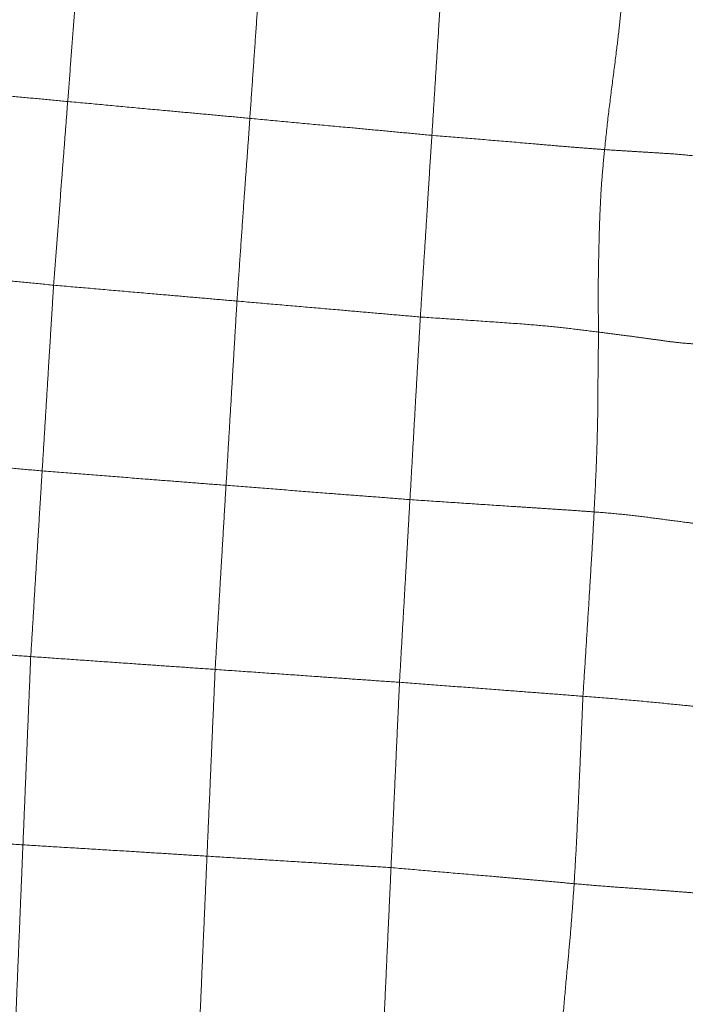
# Model space of a CAD drawing. Units: millimetres. Extents: x 0 to 420, y 0 to 297.
# Drawn here: x 148 to 154, y 121 to 130 of the extents above; entities that cross this region are included whole.
import ezdxf

# ---------------------------------------------------------------- set-up
doc = ezdxf.new("R2010")
doc.units = ezdxf.units.MM
doc.linetypes.add('SLD-Centrada-doble', pattern=[12.7, 6.35, -1.27, 1.27, -1.27, 1.27, -1.27])

msp = doc.modelspace()

# ---------------------------------------------------------------- linework, layer by layer
at = {"color": 8, "linetype": 'SLD-Centrada-doble', "lineweight": 18}
for points, knots in [([(148.6635, 129.29223), (148.67166, 129.39834), (148.688, 129.61096), (148.7125, 129.92996), (148.73531, 130.22632), (148.75625, 130.50012), (148.77572, 130.75076), (148.78848, 130.91796), (148.79483, 131.0012)], [0, 0, 0, 0, 0.1862716, 0.3732612, 0.5600026, 0.7065195, 0.8538806, 1, 1, 1, 1]), ([(150.35819, 129.13552), (150.36552, 129.241), (150.38021, 129.45235), (150.40218, 129.76948), (150.42275, 130.06415), (150.44179, 130.33644), (150.45952, 130.58577), (150.47119, 130.7521), (150.477, 130.83493)], [0, 0, 0, 0, 0.1862009, 0.3731067, 0.5598193, 0.7063756, 0.8537858, 1, 1, 1, 1]), ([(152.05191, 128.97773), (152.05856, 129.08272), (152.0719, 129.29311), (152.09194, 129.60878), (152.11056, 129.90197), (152.12764, 130.17293), (152.14363, 130.42089), (152.15401, 130.58633), (152.15918, 130.66868)], [0, 0, 0, 0, 0.1862662, 0.3732616, 0.5600032, 0.7065174, 0.8538902, 1, 1, 1, 1]), ([(153.65878, 128.84515), (153.66974, 128.94928), (153.69168, 129.15765), (153.73132, 129.46561), (153.76766, 129.7499), (153.79987, 130.01198), (153.82102, 130.25662), (153.83286, 130.42089), (153.83875, 130.50263)], [0, 0, 0, 0, 0.18709003, 0.37436628, 0.56110148, 0.70740677, 0.85441632, 1, 1, 1, 1]), ([(146.9399, 129.4517), (147.04647, 129.44204), (147.26023, 129.42266), (147.58137, 129.39305), (147.88025, 129.36543), (148.15649, 129.33964), (148.40994, 129.31629), (148.57905, 129.30024), (148.6635, 129.29223)], [0, 0, 0, 0, 0.18558086, 0.37227918, 0.55896972, 0.70566358, 0.85301774, 1, 1, 1, 1]), ([(148.53217, 127.58344), (148.54036, 127.68953), (148.55675, 127.90213), (148.58117, 128.22108), (148.60396, 128.5174), (148.62499, 128.7912), (148.64426, 129.04184), (148.65711, 129.20902), (148.6635, 129.29223)], [0, 0, 0, 0, 0.18627206, 0.37326184, 0.56000268, 0.70651021, 0.85391572, 1, 1, 1, 1]), ([(148.6635, 129.29223), (148.76887, 129.28269), (148.97977, 129.26358), (149.29598, 129.2338), (149.58977, 129.20616), (149.86147, 129.18177), (150.11013, 129.15894), (150.27581, 129.1433), (150.35819, 129.13552)], [0, 0, 0, 0, 0.18650312, 0.37327586, 0.55985411, 0.70664401, 0.85414307, 1, 1, 1, 1]), ([(150.23854, 127.43556), (150.24583, 127.54101), (150.26044, 127.75235), (150.28253, 128.06943), (150.30293, 128.36423), (150.32248, 128.63678), (150.34106, 128.8863), (150.3525, 129.05278), (150.35819, 129.13552)], [0, 0, 0, 0, 0.18606646, 0.37292878, 0.55957064, 0.70626043, 0.85400607, 1, 1, 1, 1]), ([(150.35819, 129.13552), (150.46309, 129.12547), (150.67364, 129.10531), (150.9899, 129.07633), (151.28398, 129.04964), (151.55542, 129.02432), (151.80376, 129.00086), (151.96938, 128.98543), (152.05191, 128.97773)], [0, 0, 0, 0, 0.18584888, 0.37301008, 0.56008775, 0.70661715, 0.85379315, 1, 1, 1, 1]), ([(151.94486, 127.28739), (151.95151, 127.39232), (151.96483, 127.60259), (151.98481, 127.91811), (152.0033, 128.21122), (152.02048, 128.48201), (152.03619, 128.72997), (152.04669, 128.8954), (152.05191, 128.97773)], [0, 0, 0, 0, 0.1862709, 0.3732653, 0.5599963, 0.7065087, 0.8539188, 1, 1, 1, 1]), ([(152.05191, 128.97773), (152.15641, 128.96917), (152.36563, 128.95202), (152.67862, 128.92612), (152.94963, 128.90293), (153.17268, 128.88351), (153.33716, 128.86964), (153.50147, 128.85643), (153.60618, 128.84892), (153.65878, 128.84515)], [0, 0, 0, 0, 0.1864866, 0.3733541, 0.5595117, 0.668848, 0.7785418, 0.888776, 1, 1, 1, 1]), ([(153.60356, 127.14698), (153.60165, 127.25204), (153.59782, 127.46191), (153.60218, 127.77935), (153.60875, 128.07459), (153.61927, 128.34787), (153.63479, 128.59777), (153.65081, 128.76301), (153.65878, 128.84515)], [0, 0, 0, 0, 0.1874024, 0.3743687, 0.5612547, 0.7078029, 0.8547634, 1, 1, 1, 1]), ([(153.65878, 128.84515), (153.71216, 128.84157), (153.81948, 128.83437), (153.97833, 128.82456), (154.14295, 128.81451), (154.30804, 128.80487), (154.53191, 128.78321), (154.76975, 128.76285), (155.01536, 128.74118), (155.17359, 128.72694), (155.24477, 128.72053)], [0, 0, 0, 0, 0.1119797, 0.2251112, 0.339602, 0.4551121, 0.5703964, 0.7225164, 0.875161, 1, 1, 1, 1]), ([(146.76363, 127.75631), (146.84552, 127.74885), (147.01006, 127.73386), (147.25792, 127.70925), (147.50588, 127.685), (147.75741, 127.66022), (148.01324, 127.63485), (148.2728, 127.60938), (148.44588, 127.59207), (148.53217, 127.58344)], [0, 0, 0, 0, 0.1393927, 0.2800873, 0.4198954, 0.5599435, 0.7065303, 0.8536807, 1, 1, 1, 1]), ([(148.42586, 125.85581), (148.43246, 125.96309), (148.44569, 126.17807), (148.46552, 126.50057), (148.48399, 126.80021), (148.50093, 127.07698), (148.51672, 127.33031), (148.52704, 127.49929), (148.53217, 127.58344)], [0, 0, 0, 0, 0.18627123, 0.37326119, 0.56000253, 0.70652615, 0.85385844, 1, 1, 1, 1]), ([(148.53217, 127.58344), (148.63812, 127.57428), (148.85044, 127.55594), (149.16895, 127.52829), (149.46486, 127.50265), (149.73825, 127.47896), (149.98851, 127.45724), (150.15545, 127.44277), (150.23854, 127.43556)], [0, 0, 0, 0, 0.1862707, 0.3732621, 0.5600038, 0.7065102, 0.8539146, 1, 1, 1, 1]), ([(150.13671, 125.72168), (150.14303, 125.82805), (150.15568, 126.04112), (150.17451, 126.36101), (150.19231, 126.65834), (150.20872, 126.93317), (150.22379, 127.18458), (150.23364, 127.35217), (150.23854, 127.43556)], [0, 0, 0, 0, 0.1861793, 0.372964, 0.5598911, 0.7066429, 0.8540151, 1, 1, 1, 1]), ([(150.23854, 127.43556), (150.34449, 127.42637), (150.55679, 127.40795), (150.87531, 127.38035), (151.17122, 127.35471), (151.44459, 127.33083), (151.69488, 127.30937), (151.86178, 127.2947), (151.94486, 127.28739)], [0, 0, 0, 0, 0.1862707, 0.3732619, 0.560003, 0.7065103, 0.8539145, 1, 1, 1, 1]), ([(151.8478, 125.58822), (151.85384, 125.69374), (151.86593, 125.9052), (151.88406, 126.22243), (151.90086, 126.51697), (151.91639, 126.78926), (151.9307, 127.03843), (151.94015, 127.20464), (151.94486, 127.28739)], [0, 0, 0, 0, 0.18626934, 0.37326447, 0.56000137, 0.70651764, 0.85388728, 1, 1, 1, 1]), ([(151.94486, 127.28739), (152.05184, 127.28027), (152.26617, 127.266), (152.58749, 127.24368), (152.88597, 127.22362), (153.15964, 127.20056), (153.38664, 127.17413), (153.53142, 127.15601), (153.60356, 127.14698)], [0, 0, 0, 0, 0.1864428, 0.3735404, 0.5603669, 0.706622, 0.8538006, 1, 1, 1, 1]), ([(153.5613, 125.4742), (153.56653, 125.57987), (153.57699, 125.79137), (153.58924, 126.10676), (153.59629, 126.39708), (153.597, 126.66199), (153.59909, 126.90465), (153.60208, 127.06651), (153.60356, 127.14698)], [0, 0, 0, 0, 0.18729268, 0.37484591, 0.56186006, 0.70823629, 0.85495817, 1, 1, 1, 1]), ([(153.60356, 127.14698), (153.65473, 127.14043), (153.7568, 127.12736), (153.90961, 127.10772), (154.04659, 127.08907), (154.17127, 127.07165), (154.2825, 127.0559), (154.41627, 127.04141), (154.55773, 127.03449), (154.69855, 127.02634), (154.84879, 127.01561), (155.00697, 127.0063), (155.11808, 126.99902), (155.17382, 126.99538)], [0, 0, 0, 0, 0.105007, 0.2094663, 0.3145626, 0.3965047, 0.4791765, 0.5586298, 0.6406962, 0.7236068, 0.8059796, 0.9026704, 1, 1, 1, 1]), ([(146.6585, 126.01414), (146.76823, 126.00396), (146.98809, 125.98356), (147.31799, 125.95347), (147.62454, 125.92639), (147.9076, 125.90149), (148.1668, 125.87846), (148.33969, 125.86335), (148.42586, 125.85581)], [0, 0, 0, 0, 0.1863326, 0.3733526, 0.5600773, 0.7066141, 0.8537649, 1, 1, 1, 1]), ([(148.31954, 124.12822), (148.32618, 124.23546), (148.33947, 124.45036), (148.3592, 124.77283), (148.37765, 125.07244), (148.39468, 125.34926), (148.41027, 125.60264), (148.42068, 125.77168), (148.42586, 125.85581)], [0, 0, 0, 0, 0.1862722, 0.3732617, 0.5600032, 0.7065097, 0.8539158, 1, 1, 1, 1]), ([(148.42586, 125.85581), (148.5321, 125.8476), (148.74494, 125.83114), (149.06419, 125.80515), (149.36084, 125.78209), (149.63494, 125.76038), (149.88592, 125.74092), (150.05336, 125.72808), (150.13671, 125.72168)], [0, 0, 0, 0, 0.18627802, 0.37319902, 0.55993366, 0.70642938, 0.85386136, 1, 1, 1, 1]), ([(150.03509, 124.0085), (150.04138, 124.11475), (150.054, 124.32779), (150.07292, 124.64743), (150.09051, 124.94441), (150.10673, 125.21891), (150.12167, 125.47033), (150.13171, 125.63811), (150.13671, 125.72168)], [0, 0, 0, 0, 0.1860881, 0.3730991, 0.5597767, 0.7061922, 0.8536631, 1, 1, 1, 1]), ([(150.13671, 125.72168), (150.243, 125.71359), (150.45591, 125.69738), (150.77521, 125.67155), (151.0719, 125.64839), (151.34611, 125.6272), (151.59715, 125.60838), (151.76452, 125.59492), (151.8478, 125.58822)], [0, 0, 0, 0, 0.18631758, 0.37323199, 0.55995657, 0.70650018, 0.85395436, 1, 1, 1, 1]), ([(151.75063, 123.8887), (151.75668, 123.99421), (151.7688, 124.20564), (151.78685, 124.52286), (151.80375, 124.81764), (151.8193, 125.08993), (151.83357, 125.3392), (151.84307, 125.50547), (151.8478, 125.58822)], [0, 0, 0, 0, 0.1862705, 0.3732604, 0.5600053, 0.7065063, 0.8539156, 1, 1, 1, 1]), ([(151.8478, 125.58822), (151.95437, 125.58121), (152.16788, 125.56716), (152.4882, 125.54566), (152.76488, 125.52756), (152.99751, 125.51221), (153.18609, 125.49982), (153.37504, 125.48767), (153.49921, 125.47869), (153.5613, 125.4742)], [0, 0, 0, 0, 0.1862571, 0.3732006, 0.5599431, 0.6699411, 0.7800084, 0.8899921, 1, 1, 1, 1]), ([(153.45734, 123.75897), (153.46429, 123.86563), (153.47822, 124.0793), (153.49825, 124.39988), (153.51677, 124.69769), (153.53341, 124.97252), (153.54829, 125.22393), (153.55698, 125.39106), (153.5613, 125.4742)], [0, 0, 0, 0, 0.1864456, 0.3735439, 0.5603234, 0.7068193, 0.8541642, 1, 1, 1, 1]), ([(153.5613, 125.4742), (153.63869, 125.46794), (153.79411, 125.45536), (154.00896, 125.43074), (154.21464, 125.40359), (154.40395, 125.37861), (154.57802, 125.35612), (154.73717, 125.33553), (154.89269, 125.31366), (155.0176, 125.30781), (155.07976, 125.3049)], [0, 0, 0, 0, 0.1409869, 0.2831741, 0.4239324, 0.5643958, 0.6741403, 0.7837182, 0.8923598, 1, 1, 1, 1]), ([(146.55376, 124.25709), (146.66339, 124.24912), (146.88308, 124.23314), (147.21268, 124.20917), (147.51893, 124.18679), (147.80174, 124.16613), (148.06073, 124.14719), (148.23345, 124.13453), (148.31954, 124.12822)], [0, 0, 0, 0, 0.1862712, 0.3732605, 0.5600025, 0.7065562, 0.8537471, 1, 1, 1, 1]), ([(148.24709, 122.37683), (148.25159, 122.48557), (148.26061, 122.70348), (148.27411, 123.03041), (148.28672, 123.33414), (148.2982, 123.6147), (148.30908, 123.87157), (148.31606, 124.04289), (148.31954, 124.12822)], [0, 0, 0, 0, 0.1862715, 0.3732608, 0.5600027, 0.7065303, 0.8538418, 1, 1, 1, 1]), ([(148.31954, 124.12822), (148.42606, 124.1208), (148.63951, 124.10594), (148.95975, 124.08356), (149.25724, 124.06279), (149.5321, 124.04359), (149.78372, 124.02603), (149.95155, 124.01432), (150.03509, 124.0085)], [0, 0, 0, 0, 0.1862706, 0.373262, 0.5600038, 0.7065103, 0.8539158, 1, 1, 1, 1]), ([(149.9595, 122.27113), (149.96423, 122.37882), (149.97371, 122.59465), (149.98801, 122.9188), (150.00093, 123.2202), (150.01289, 123.49883), (150.02415, 123.7538), (150.03145, 123.92383), (150.03509, 124.0085)], [0, 0, 0, 0, 0.1859639, 0.3726956, 0.5597221, 0.7064157, 0.8538013, 1, 1, 1, 1]), ([(150.03509, 124.0085), (150.14161, 124.00107), (150.35506, 123.9862), (150.6753, 123.96386), (150.9728, 123.94309), (151.24764, 123.9239), (151.49925, 123.90623), (151.66707, 123.89453), (151.75063, 123.8887)], [0, 0, 0, 0, 0.1862708, 0.3732615, 0.5600045, 0.7065177, 0.8538894, 1, 1, 1, 1]), ([(151.67184, 122.16495), (151.67673, 122.27198), (151.68654, 122.48645), (151.70118, 122.80817), (151.7149, 123.10713), (151.72747, 123.38328), (151.73918, 123.63609), (151.74682, 123.80471), (151.75063, 123.8887)], [0, 0, 0, 0, 0.1862717, 0.373262, 0.5600015, 0.7065322, 0.8538377, 1, 1, 1, 1]), ([(151.75063, 123.8887), (151.85664, 123.8807), (152.06907, 123.86466), (152.38781, 123.84073), (152.6838, 123.8182), (152.95727, 123.79741), (153.20749, 123.77823), (153.37431, 123.76537), (153.45734, 123.75897)], [0, 0, 0, 0, 0.186274, 0.3732653, 0.5600042, 0.7065128, 0.8539135, 1, 1, 1, 1]), ([(153.37548, 122.01535), (153.38188, 122.12338), (153.39473, 122.33999), (153.41006, 122.66557), (153.42358, 122.96802), (153.43577, 123.24751), (153.44683, 123.50324), (153.45385, 123.67394), (153.45734, 123.75897)], [0, 0, 0, 0, 0.1860031, 0.372975, 0.5597853, 0.7063741, 0.8537311, 1, 1, 1, 1]), ([(153.45734, 123.75897), (153.5633, 123.75066), (153.77556, 123.73401), (154.07514, 123.70678), (154.32856, 123.68166), (154.56039, 123.65846), (154.77591, 123.6372), (154.91968, 123.623), (154.99137, 123.61592)], [0, 0, 0, 0, 0.1861467, 0.3728944, 0.5596562, 0.7063452, 0.8535715, 1, 1, 1, 1]), ([(146.46966, 122.47594), (146.58009, 122.47017), (146.80135, 122.4586), (147.13317, 122.43952), (147.44143, 122.42303), (147.72597, 122.40579), (147.98662, 122.39183), (148.16045, 122.38182), (148.24709, 122.37683)], [0, 0, 0, 0, 0.1863824, 0.3734132, 0.560142, 0.7066026, 0.8537657, 1, 1, 1, 1]), ([(148.17483, 120.62527), (148.17934, 120.73403), (148.18838, 120.95198), (148.20175, 121.27894), (148.2143, 121.58268), (148.22588, 121.86331), (148.2365, 122.12019), (148.24357, 122.29154), (148.24709, 122.37683)], [0, 0, 0, 0, 0.18627103, 0.37326169, 0.56000282, 0.70650998, 0.85391607, 1, 1, 1, 1]), ([(148.24709, 122.37683), (148.35342, 122.37021), (148.56645, 122.35695), (148.88608, 122.33763), (149.18301, 122.3197), (149.45736, 122.30262), (149.70854, 122.28681), (149.8761, 122.27634), (149.9595, 122.27113)], [0, 0, 0, 0, 0.1862929, 0.3732309, 0.5599205, 0.7064401, 0.8538838, 1, 1, 1, 1]), ([(149.88396, 120.53364), (149.88866, 120.64161), (149.89807, 120.85781), (149.91212, 121.18209), (149.92532, 121.48332), (149.93737, 121.76184), (149.94824, 122.01672), (149.95576, 122.18668), (149.9595, 122.27113)], [0, 0, 0, 0, 0.1864163, 0.373289, 0.5598952, 0.7065272, 0.8541734, 1, 1, 1, 1]), ([(149.9595, 122.27113), (150.06584, 122.26443), (150.27888, 122.25102), (150.59854, 122.23155), (150.89551, 122.21341), (151.1698, 122.19577), (151.42097, 122.18064), (151.58845, 122.17016), (151.67184, 122.16495)], [0, 0, 0, 0, 0.18631254, 0.37326694, 0.55999208, 0.70655728, 0.85389012, 1, 1, 1, 1]), ([(151.59297, 120.44114), (151.59789, 120.54816), (151.60774, 120.7626), (151.62238, 121.08443), (151.63599, 121.38329), (151.64867, 121.65952), (151.6603, 121.91237), (151.668, 122.08101), (151.67184, 122.16495)], [0, 0, 0, 0, 0.1862776, 0.3732623, 0.5600074, 0.7065107, 0.8539172, 1, 1, 1, 1]), ([(151.67184, 122.16495), (151.77789, 122.15561), (151.99041, 122.13688), (152.30923, 122.10934), (152.58468, 122.08592), (152.81625, 122.06534), (153.00401, 122.04914), (153.19227, 122.03205), (153.31441, 122.02092), (153.37548, 122.01535)], [0, 0, 0, 0, 0.1862375, 0.3732182, 0.5599481, 0.6699364, 0.7800078, 0.8900101, 1, 1, 1, 1]), ([(153.23455, 120.2969), (153.24217, 120.40385), (153.25743, 120.61806), (153.28518, 120.93817), (153.31202, 121.23496), (153.33818, 121.50901), (153.35824, 121.76169), (153.36975, 121.93101), (153.37548, 122.01535)], [0, 0, 0, 0, 0.1862436, 0.3730276, 0.5594266, 0.7058727, 0.8534766, 1, 1, 1, 1]), ([(153.37548, 122.01535), (153.4503, 122.00884), (153.60053, 121.99575), (153.81006, 121.98028), (154.016, 121.96566), (154.2056, 121.95167), (154.38268, 121.9379), (154.5384, 121.92667), (154.72221, 121.90779), (154.84483, 121.89587), (154.90644, 121.88989)], [0, 0, 0, 0, 0.1406835, 0.2824724, 0.4229837, 0.5632811, 0.6731095, 0.7826719, 0.8908112, 1, 1, 1, 1])]:
    msp.add_open_spline(points, degree=3, knots=knots, dxfattribs=at)

doc.saveas('drawing.dxf')
